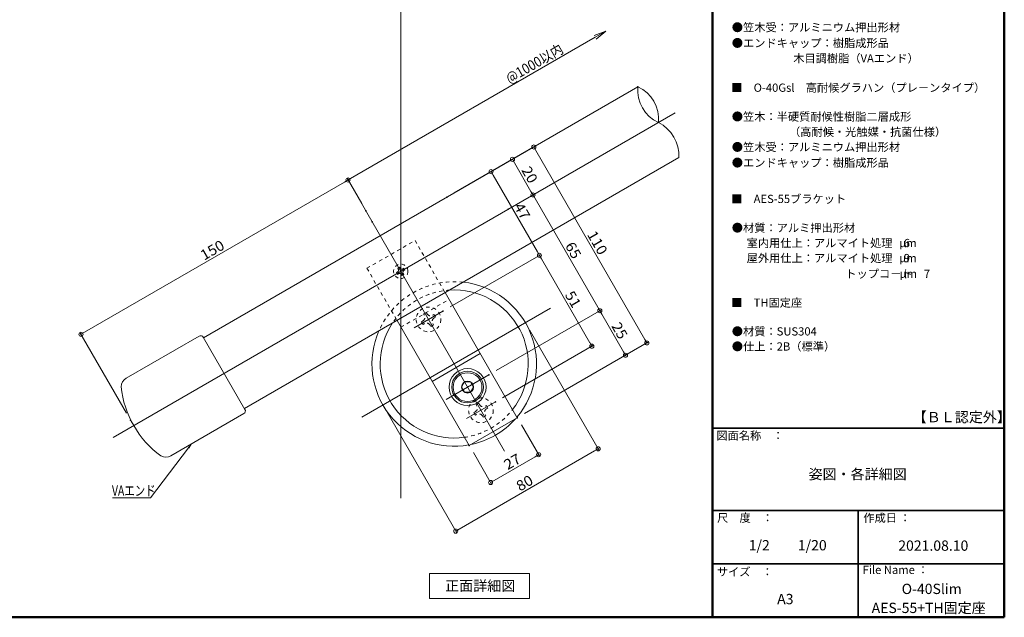
# Model space of a CAD drawing. Units: millimetres. Extents: x -400 to 409, y -277 to 277.
# Drawn here: x -79 to 400, y -277 to 14 of the extents above; entities that cross this region are included whole.
import ezdxf

# ---------------------------------------------------------------- set-up
doc = ezdxf.new("R2010")
doc.units = ezdxf.units.MM
doc.header["$LTSCALE"] = 2
doc.linetypes.add('JWW_DASHED1', pattern=[1.693333, 0.846667, -0.846667])
for name, color, linetype in [('08文字', 7, 'Continuous'), ('09寸法A', 7, 'Continuous'), ('1', 7, 'Continuous'), ('2', 7, 'Continuous'), ('3', 7, 'Continuous'), ('4', 7, 'Continuous'), ('6', 7, 'Continuous'), ('8', 7, 'Continuous'), ('center', 7, 'Continuous'), ('moji', 7, 'Continuous'), ('sunpou', 7, 'Continuous'), ('zumenwaku', 7, 'Continuous')]:
    doc.layers.add(name, color=color, linetype=linetype)
doc.styles.add('ＭＳ ゴシック', font='txt', dxfattribs={"height": 1})
doc.styles.add('ＭＳ Ｐゴシック', font='txt', dxfattribs={"height": 1})

# ---------------------------------------------------------------- blocks, each defined once
blk = doc.blocks.new('_ORIGIN_0-3_')
at = {"layer": 'sunpou', "color": 1, "linetype": 'Continuous', "lineweight": 5}
blk.add_line((0, 0), (-1, 0), dxfattribs=at)
blk.add_circle((0, 0), 0.5, dxfattribs=at)
blk = doc.blocks.new('_OPEN_1-3_')
at = {"layer": '09寸法A', "color": 1, "linetype": 'Continuous', "lineweight": 5}
for p, q in [((-1, 0.167), (0, 0)), ((0, 0), (-1, -0.167)), ((0, 0), (-1, 0))]:
    blk.add_line(p, q, dxfattribs=at)
blk = doc.blocks.new('MLeader10_0-7_')
at = {"layer": '08文字', "color": 1, "linetype": 'Continuous', "lineweight": 5}
for p, q in [((1.61, -97.33), (-7.65, -109.46)), ((-8.15, -109.46), (-16.93, -109.46)), ((-7.65, -109.46), (-8.15, -109.46))]:
    blk.add_line(p, q, dxfattribs=at)
at = {"layer": '08文字', "color": 11, "linetype": 'Continuous', "lineweight": 0}
blk.add_solid([(1.41, -97.18), (2.52, -96.14), (1.81, -97.48)], dxfattribs=at)
at = {"layer": '08文字', "color": 2, "linetype": 'Continuous', "lineweight": 5, "style": 'ＭＳ ゴシック', "width": 0.74394}
blk.add_text('VAエンド', height=2.499, dxfattribs=at).set_placement((-17.02, -108.96))

msp = doc.modelspace()

# ---------------------------------------------------------------- linework, layer by layer
at = {"layer": '09寸法A', "color": 1, "linetype": 'Continuous', "lineweight": 5}
msp.add_line((200.93, 4.98), (80.78, -64.39), dxfattribs=at)
at = {"layer": '09寸法A', "color": 1, "linetype": 'Continuous', "lineweight": 9}
msp.add_line((90.53, -81.28), (80.28, -63.52), dxfattribs=at)
at = {"layer": '1', "color": 3, "linetype": 'Continuous', "lineweight": 5}
for p, q in [((10.52, -141.06), (221.76, -19.1)), ((30.4, -175.49), (241.64, -53.53)), ((-27.12, -160.77), (8.34, -140.29)), ((10.39, -140.84), (30.64, -175.92)), ((-5.37, -198.44), (30.09, -177.97))]:
    msp.add_line(p, q, dxfattribs=at)
for centre, radius, start, end in [((132.42, -153.83), 40, 319.7246, 83.7297), ((132.42, -153.83), 36, 322.0243, 93.6136), ((132.42, -153.83), 36, 146.3864, 277.9757), ((132.42, -153.83), 40, 156.2703, 280.2754), ((9.09, -141.59), 1.5, 30, 120), ((-24.62, -165.1), 5, 120, 178.0279), ((17.79, -159.96), 47.66, 185.9825, 234.0175), ((29.34, -176.67), 1.5, 300, 30), ((132.42, -153.83), 40, 281.7515, 318.2485), ((-7.87, -194.11), 5, 241.9721, 300)]:
    msp.add_arc(centre, radius, start, end, dxfattribs=at)
at = {"layer": '2', "color": 4, "linetype": 'Continuous', "lineweight": 5}
for p, q in [((127.99, -119.15), (163.11, -179.98)), ((104.61, -132.65), (139.72, -193.48)), ((121.72, -162.3), (145.11, -148.8)), ((139.72, -193.48), (163.11, -179.98))]:
    msp.add_line(p, q, dxfattribs=at)
at = {"layer": '2', "color": 4, "linetype": 'Continuous', "lineweight": 9}
for centre, radius, start, end in [((238.77, -20.83), 17.1, 174.2043, 245.7957), ((214.75, -34.69), 17.1, 354.2043, 65.7957), ((223.58, -52.55), 18.09, 356.8905, 63.1095)]:
    msp.add_arc(centre, radius, start, end, dxfattribs=at)
at = {"layer": '3', "color": 2, "linetype": 'Continuous', "lineweight": 5}
for p, q in [((120.43, -255.73), (169.01, -255.73)), ((120.43, -267.8), (120.43, -255.73)), ((120.43, -255.73), (169.01, -255.73)), ((120.43, -267.8), (120.43, -255.73)), ((169.01, -255.73), (169.01, -267.8)), ((169.01, -255.73), (169.01, -267.8)), ((169.01, -267.8), (120.43, -267.8)), ((169.01, -267.8), (120.43, -267.8))]:
    msp.add_line(p, q, dxfattribs=at)
at = {"layer": '4', "color": 6, "linetype": 'Continuous', "lineweight": 5}
for p, q in [((136.03, -165.09), (137.48, -162.59)), ((137.48, -162.59), (140.36, -162.59)), ((140.36, -162.59), (141.81, -165.09)), ((137.48, -167.59), (136.03, -165.09)), ((140.36, -167.59), (137.48, -167.59)), ((141.81, -165.09), (140.36, -167.59))]:
    msp.add_line(p, q, dxfattribs=at)
for radius in [9, 7.7, 7, 2.89]:
    msp.add_circle((138.92, -165.09), radius, dxfattribs=at)
at = {"layer": '6', "color": 8, "linetype": 'JWW_DASHED1', "lineweight": 5}
for p, q in [((89.97, -107.31), (113.36, -93.81)), ((113.36, -93.81), (127.99, -119.15)), ((89.97, -107.31), (104.61, -132.65)), ((106.51, -135.96), (129.9, -122.46))]:
    msp.add_line(p, q, dxfattribs=at)
for radius, start, end in [(40, 83.7297, 156.2703), (36, 93.6136, 146.3864), (36, 277.9757, 322.0243)]:
    msp.add_arc((132.42, -153.83), radius, start, end, dxfattribs=at)
at = {"layer": '8', "color": 2, "linetype": 'JWW_DASHED1', "lineweight": 5}
for p, q in [((104.87, -109.1), (104.35, -109.4)), ((104.35, -109.4), (104.85, -110.27)), ((105.37, -109.97), (104.85, -110.27)), ((105.8, -106.72), (104.93, -107.22)), ((105.23, -107.74), (104.93, -107.22)), ((106.1, -107.24), (105.8, -106.72)), ((107.98, -107.3), (107.46, -107.6)), ((107.9, -110.36), (107.6, -109.84)), ((108.48, -108.17), (107.96, -108.47)), ((107.98, -107.3), (108.48, -108.17)), ((107.03, -110.86), (106.73, -110.34)), ((107.9, -110.36), (107.03, -110.86)), ((118.82, -128.77), (117.52, -129.52)), ((119.2, -129.42), (118.82, -128.77)), ((116.52, -133.28), (117.16, -132.9)), ((117.27, -134.58), (116.52, -133.28)), ((117.9, -130.17), (117.52, -129.52)), ((121.93, -130.15), (122.58, -129.78)), ((123.33, -131.08), (122.58, -129.78)), ((122.68, -131.45), (123.33, -131.08)), ((117.27, -134.58), (117.91, -134.2)), ((121.02, -135.59), (120.65, -134.94)), ((122.32, -134.84), (121.02, -135.59)), ((122.32, -134.84), (121.95, -134.19)), ((142.02, -177.45), (142.66, -177.07)), ((144.32, -172.94), (143.02, -173.69)), ((143.02, -173.69), (143.4, -174.34)), ((144.32, -172.94), (144.7, -173.59)), ((147.43, -174.32), (148.08, -173.95)), ((148.08, -173.95), (148.83, -175.25)), ((148.18, -175.62), (148.83, -175.25)), ((142.02, -177.45), (142.77, -178.75)), ((142.77, -178.75), (143.41, -178.37)), ((146.15, -179.1), (146.52, -179.75)), ((147.82, -179), (146.52, -179.75)), ((147.45, -178.35), (147.82, -179))]:
    msp.add_line(p, q, dxfattribs=at)
for centre, radius in [((106.42, -108.79), 3.5), ((119.92, -132.18), 6), ((145.42, -176.35), 6)]:
    msp.add_circle(centre, radius, dxfattribs=at)
for centre, radius, start, end in [((104.37, -108.24), 1, 300, 30), ((105.87, -110.84), 1, 30, 120), ((106.96, -106.74), 1, 210, 300), ((108.46, -109.34), 1, 120, 210), ((116.16, -131.17), 2, 300, 30), ((118.91, -135.94), 2, 30, 120), ((120.93, -128.42), 2, 210, 300), ((123.68, -133.19), 2, 120, 210), ((141.66, -175.34), 2, 300, 30), ((146.43, -172.59), 2, 210, 300), ((149.18, -177.35), 2, 120, 210), ((144.41, -180.1), 2, 30, 120)]:
    msp.add_arc(centre, radius, start, end, dxfattribs=at)
at = {"layer": 'center', "color": 5, "linetype": 'Continuous', "lineweight": 13}
for p, q in [((106.42, -219.07), (106.42, 149.31)), ((239.84, -31.76), (-33.48, -189.56)), ((156.92, -196.26), (89.92, -80.22)), ((179.31, -126.76), (87.49, -179.77)), ((126.94, -128.13), (112.91, -136.23)), ((128.53, -171.09), (149.31, -159.09)), ((152.44, -172.3), (138.41, -180.4))]:
    msp.add_line(p, q, dxfattribs=at)
at = {"layer": 'DEFPOINTS', "color": 7, "linetype": 'Continuous', "lineweight": 5, "const_width": 0.4}
for points in [[(221.96, -19.1, 0.414214), (221.76, -18.9, 0.414214), (221.56, -19.1, 0.414214), (221.76, -19.3, 0.414214)], [(80.98, -64.39, 0.414214), (80.78, -64.19, 0.414214), (80.58, -64.39, 0.414214), (80.78, -64.59, 0.414214)], [(170.94, -71.65, 0.414214), (170.74, -71.45, 0.414214), (170.54, -71.65, 0.414214), (170.74, -71.85, 0.414214)], [(129.13, -72.7, 0.414214), (128.93, -72.5, 0.414214), (128.73, -72.7, 0.414214), (128.93, -72.9, 0.414214)], [(129.13, -72.7, 0.414214), (128.93, -72.5, 0.414214), (128.73, -72.7, 0.414214), (128.93, -72.9, 0.414214)], [(129.13, -72.7, 0.414214), (128.93, -72.5, 0.414214), (128.73, -72.7, 0.414214), (128.93, -72.9, 0.414214)], [(89.62, -79.35, 0.414214), (89.42, -79.15, 0.414214), (89.22, -79.35, 0.414214), (89.42, -79.55, 0.414214)], [(158.84, -78.63, 0.414214), (158.64, -78.43, 0.414214), (158.44, -78.63, 0.414214), (158.64, -78.83, 0.414214)], [(158.84, -78.63, 0.414214), (158.64, -78.43, 0.414214), (158.44, -78.63, 0.414214), (158.64, -78.83, 0.414214)], [(92.73, -84.74, 0.414214), (92.53, -84.54, 0.414214), (92.33, -84.74, 0.414214), (92.53, -84.94, 0.414214)], [(174.05, -101.04, 0.414214), (173.85, -100.84, 0.414214), (173.65, -101.04, 0.414214), (173.85, -101.24, 0.414214)], [(127.14, -128.13, 0.414214), (126.94, -127.93, 0.414214), (126.74, -128.13, 0.414214), (126.94, -128.33, 0.414214)], [(127.14, -128.13, 0.414214), (126.94, -127.93, 0.414214), (126.74, -128.13, 0.414214), (126.94, -128.33, 0.414214)], [(203.44, -127.95, 0.414214), (203.24, -127.75, 0.414214), (203.04, -127.95, 0.414214), (203.24, -128.15, 0.414214)], [(167.26, -133.83, 0.414214), (167.06, -133.63, 0.414214), (166.86, -133.83, 0.414214), (167.06, -134.03, 0.414214)], [(-48.92, -139.39, 0.414214), (-49.12, -139.19, 0.414214), (-49.32, -139.39, 0.414214), (-49.12, -139.59, 0.414214)], [(226.33, -143.59, 0.414214), (226.13, -143.39, 0.414214), (225.93, -143.59, 0.414214), (226.13, -143.79, 0.414214)], [(199.55, -145.21, 0.414214), (199.35, -145.01, 0.414214), (199.15, -145.21, 0.414214), (199.35, -145.41, 0.414214)], [(215.93, -149.59, 0.414214), (215.73, -149.39, 0.414214), (215.53, -149.59, 0.414214), (215.73, -149.79, 0.414214)], [(149.51, -159.09, 0.414214), (149.31, -158.89, 0.414214), (149.11, -159.09, 0.414214), (149.31, -159.29, 0.414214)], [(149.51, -159.09, 0.414214), (149.31, -158.89, 0.414214), (149.11, -159.09, 0.414214), (149.31, -159.29, 0.414214)], [(152.64, -172.3, 0.414214), (152.44, -172.1, 0.414214), (152.24, -172.3, 0.414214), (152.44, -172.5, 0.414214)], [(97.98, -173.83, 0.414214), (97.78, -173.63, 0.414214), (97.58, -173.83, 0.414214), (97.78, -174.03, 0.414214)], [(-24.79, -181.19, 0.414214), (-24.99, -180.99, 0.414214), (-25.19, -181.19, 0.414214), (-24.99, -181.39, 0.414214)], [(163.31, -179.98, 0.414214), (163.11, -179.78, 0.414214), (162.91, -179.98, 0.414214), (163.11, -180.18, 0.414214)], [(163.31, -179.98, 0.414214), (163.11, -179.78, 0.414214), (162.91, -179.98, 0.414214), (163.11, -180.18, 0.414214)], [(163.31, -179.98, 0.414214), (163.11, -179.78, 0.414214), (162.91, -179.98, 0.414214), (163.11, -180.18, 0.414214)], [(139.92, -193.48, 0.414214), (139.72, -193.28, 0.414214), (139.52, -193.48, 0.414214), (139.72, -193.68, 0.414214)], [(202.64, -195.1, 0.414214), (202.44, -194.9, 0.414214), (202.24, -195.1, 0.414214), (202.44, -195.3, 0.414214)], [(173.69, -197.96, 0.414214), (173.49, -197.76, 0.414214), (173.29, -197.96, 0.414214), (173.49, -198.16, 0.414214)]]:
    msp.add_lwpolyline(points, format="xyb", close=True, dxfattribs=at)
at = {"layer": 'sunpou', "color": 1, "linetype": 'Continuous', "lineweight": 9}
for p, q in [((132.39, -70.7), (171.99, -47.83)), ((132.39, -70.7), (161.6, -53.83)), ((132.39, -70.7), (151.21, -59.83)), ((87.42, -75.89), (80.28, -63.52)), ((162.11, -76.63), (171.6, -71.15)), ((162.11, -76.63), (171.6, -71.15)), ((130.4, -126.13), (174.71, -100.54)), ((130.4, -126.13), (174.71, -100.54)), ((152.78, -157.09), (204.11, -127.45)), ((152.78, -157.09), (204.11, -127.45)), ((-26.99, -177.72), (-49.62, -138.52)), ((169.06, -137.29), (202.94, -195.97)), ((166.57, -177.98), (226.99, -143.09)), ((155.9, -170.3), (200.21, -144.71)), ((166.57, -177.98), (216.6, -149.09)), ((99.78, -177.29), (133.66, -235.97)), ((165.11, -183.44), (173.99, -198.83)), ((141.72, -196.94), (150.61, -212.33))]:
    msp.add_line(p, q, dxfattribs=at)
at = {"layer": 'sunpou', "color": 1, "linetype": 'Continuous', "lineweight": 5}
for p, q in [((172.13, -50.06), (225.13, -141.86)), ((161.74, -56.06), (169.74, -69.92)), ((151.34, -62.06), (172.85, -99.31)), ((79.05, -65.39), (-47.39, -138.39)), ((171.74, -73.38), (202.24, -126.22)), ((174.85, -102.78), (198.35, -143.48)), ((204.24, -129.69), (214.73, -147.86)), ((134.89, -234.1), (200.71, -196.1)), ((151.84, -210.46), (171.76, -198.96))]:
    msp.add_line(p, q, dxfattribs=at)
at = {"layer": 'zumenwaku', "color": 6, "linetype": 'Continuous', "lineweight": 50}
for p, q in [((257.96, 277), (257.96, -277)), ((399.96, -277), (399.96, 277)), ((-400.04, -277), (399.96, -277))]:
    msp.add_line(p, q, dxfattribs=at)
at = {"layer": 'zumenwaku', "color": 6, "linetype": 'Continuous', "lineweight": 35}
for p, q in [((257.96, -185), (399.96, -185)), ((257.96, -225), (399.96, -225)), ((328.96, -225), (328.96, -277)), ((257.96, -251), (399.96, -251))]:
    msp.add_line(p, q, dxfattribs=at)

# ---------------------------------------------------------------- block references
at = {"layer": '08文字', "color": 1, "linetype": 'Continuous', "lineweight": 5, "xscale": 2, "yscale": 2}
msp.add_blockref('MLeader10_0-7_', (0, 0), dxfattribs=at)
at = {"layer": '09寸法A', "color": 1, "linetype": 'Continuous', "lineweight": 5, "xscale": 6, "yscale": 6, "rotation": 29.99999999999973}
msp.add_blockref('_OPEN_1-3_', (206.12, 7.98), dxfattribs=at)
at = {"layer": 'sunpou', "color": 1, "linetype": 'Continuous', "lineweight": 5, "xscale": 2, "yscale": 2}
for p, rotation in [((171.13, -48.33), 119.9999999999978), ((160.74, -54.33), 119.9999999999978), ((150.34, -60.33), 119.9999999999978), ((80.78, -64.39), 29.99999999999973), ((170.74, -71.65), 299.9999999999978), ((170.74, -71.65), 119.9999999999978), ((173.85, -101.04), 299.9999999999978), ((173.85, -101.04), 119.9999999999978), ((203.24, -127.95), 299.9999999999978), ((203.24, -127.95), 119.9999999999978), ((-49.12, -139.39), 209.9999999999998), ((199.35, -145.21), 299.9999999999978), ((226.13, -143.59), 299.9999999999978), ((215.73, -149.59), 299.9999999999978), ((202.44, -195.1), 29.99999999999977), ((173.49, -197.96), 29.99999999999977), ((150.11, -211.46), 209.9999999999998), ((133.16, -235.1), 209.9999999999998)]:
    msp.add_blockref('_ORIGIN_0-3_', p, dxfattribs=dict(at, rotation=rotation))

# ---------------------------------------------------------------- texts
at = {"layer": '09寸法A', "color": 2, "linetype": 'Continuous', "lineweight": 5, "style": 'ＭＳ ゴシック', "width": 0.874222}
msp.add_text('@1000以内', height=5, rotation=30, dxfattribs=at).set_placement((159.31, -17.65))
at = {"layer": 'moji', "color": 2, "linetype": 'Continuous', "lineweight": 5, "style": 'ＭＳ Ｐゴシック', "width": 0.99952}
for s, height, p in [('●笠木受：アルミニウム押出形材\u3000', 4.0019, (267.43, 7.81)), ('●エンドキャップ：樹脂成形品', 4.0019, (267.43, 0.19)), ('■\u3000O-40Gsl\u3000高耐候グラハン（プレ－ンタイプ）', 4.0019, (267.14, -21.51)), ('●笠木受：アルミニウム押出形材\u3000', 4.0019, (267.43, -50.38)), ('●エンドキャップ：樹脂成形品', 4.0019, (267.43, -57.99)), ('\u3000 室内用仕上：アルマイト処理\u30006', 4.0019, (267.98, -97.03)), ('μm', 4.002, (348.86, -97.03)), ('\u3000 屋外用仕上：アルマイト処理\u30009', 4.0019, (267.98, -104.35)), ('μm', 4.002, (348.86, -104.35)), ('μm', 4.002, (349.01, -111.97)), ('正面詳細図', 5.002, (128.02, -264.21)), ('正面詳細図', 5.002, (128.02, -264.21))]:
    msp.add_text(s, height=height, dxfattribs=at).set_placement(p)
at = {"layer": 'moji', "color": 2, "linetype": 'Continuous', "lineweight": 5, "style": 'ＭＳ Ｐゴシック'}
for s, height, p in [('                        木目調樹脂（VAエンド）', 4, (267.98, -7.23)), ('●笠木：半硬質耐候性樹脂二層成形', 4, (267.43, -35.57)), ('\u3000\u3000\u3000\u3000\u3000（高耐候・光触媒・抗菌仕様）', 4, (267.98, -42.99)), ('■\u3000AES-55ブラケット', 4, (267.14, -75.58)), ('●材質：アルミ押出形材', 4, (267.43, -89.64)), ('\u3000\u3000\u3000\u3000\u3000\u3000        \u3000\u3000 トップコ－ト\u30007', 4, (267.98, -111.97)), ('■\u3000TH固定座', 4, (267.14, -126.03)), ('●材質：SUS304', 4, (267.43, -140)), ('●仕上：2B（標準）', 4, (267.43, -147.32)), ('【ＢＬ認定外】', 5, (355.41, -182.17)), ('姿図・各詳細図', 5, (304.75, -209.91)), ('1/2\u3000\u30001/20', 5, (275.66, -244.47)), ('2021.08.10', 5, (348.39, -244.65)), ('O-40Slim', 5, (350.05, -265.69)), ('A3', 5, (289.49, -270.63)), ('AES-55+TH固定座', 5, (335.45, -274.93))]:
    msp.add_text(s, height=height, dxfattribs=at).set_placement(p)
at = {"layer": 'sunpou', "color": 2, "linetype": 'Continuous', "lineweight": 13, "style": 'ＭＳ ゴシック', "width": 1.064272}
for s, rotation, p in [('20', 300, (164.93, -59.6)), ('47', 300, (161.29, -77.3)), ('110', 300, (196.87, -90.92)), ('150', 30, (10.78, -103.65)), ('65', 300, (186.15, -96.34)), ('51', 300, (186.05, -120.17)), ('25', 300, (208.69, -135.39)), ('27', 30, (158.41, -205.51)), ('80', 30, (164.41, -215.9))]:
    msp.add_text(s, height=4.999, rotation=rotation, dxfattribs=at).set_placement(p)
at = {"layer": 'zumenwaku', "color": 6, "linetype": 'Continuous', "lineweight": 5, "style": 'ＭＳ Ｐゴシック'}
for s, p in [('図面名称\u3000：', (259.93, -190.64)), ('作成日 ：', (331.4, -230.66)), ('サイズ\u3000：', (260.18, -256.86)), ('File Name ：', (331.06, -255.93))]:
    msp.add_text(s, height=4, dxfattribs=at).set_placement(p)
at = {"layer": 'zumenwaku', "color": 6, "linetype": 'Continuous', "lineweight": 5, "style": 'ＭＳ Ｐゴシック', "width": 0.99952}
msp.add_text('尺\u3000度\u3000：', height=4.002, dxfattribs=at).set_placement((260.27, -230.63))

doc.saveas('drawing.dxf')
